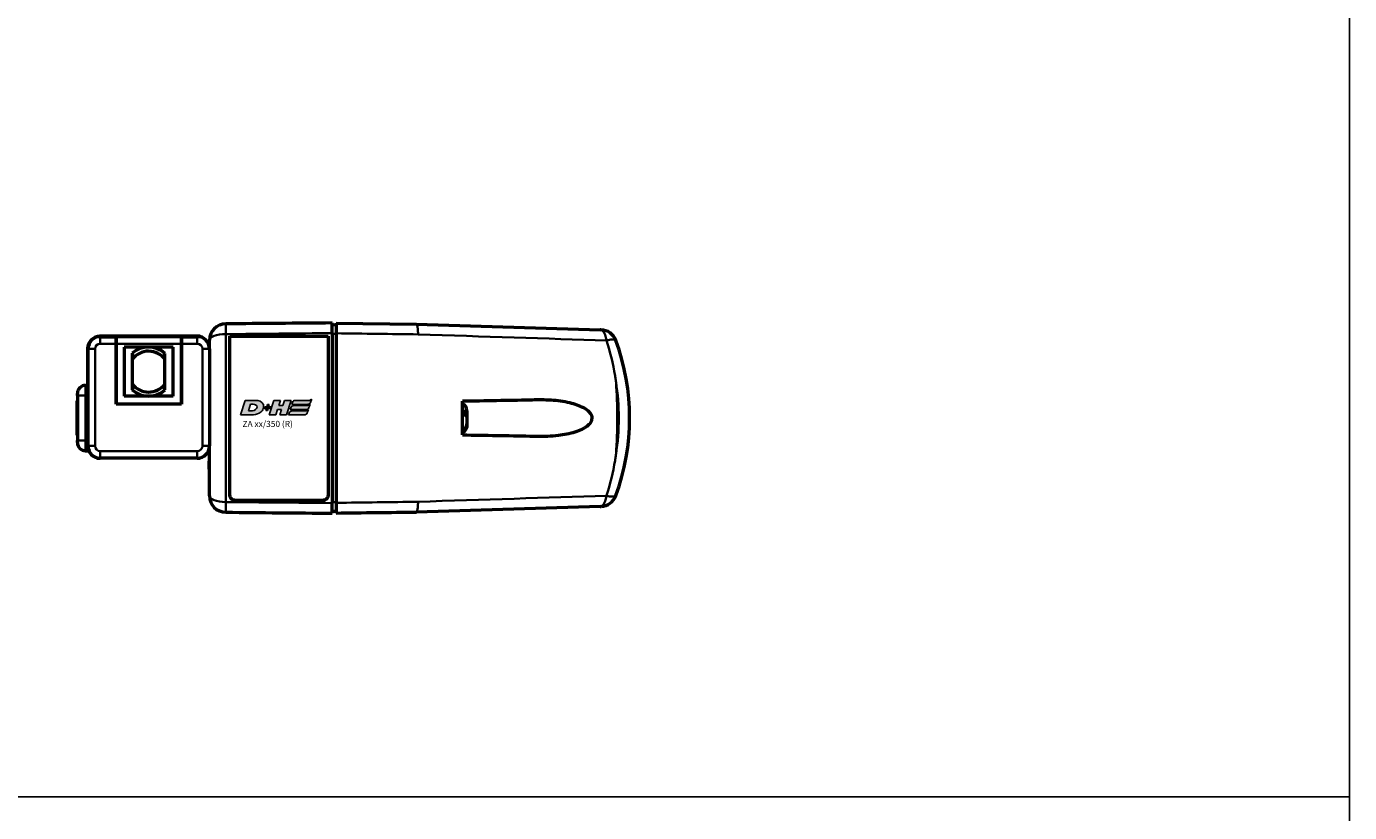
# Model space of a CAD drawing. Units: millimetres. Extents: x -3305 to -1304, y -1768 to 1556.
# Drawn here: x -1861 to -1538, y 301 to 493 of the extents above; entities that cross this region are included whole.
import ezdxf

# ---------------------------------------------------------------- set-up
doc = ezdxf.new("R2010")
doc.units = ezdxf.units.MM
doc.header["$LTSCALE"] = 2
doc.layers.get('0').update_dxf_attribs({"lineweight": 25})
for name, color, linetype in [('DH_LOGO', 1, 'Continuous'), ('DH_RAHMEN', 124, 'Continuous'), ('DH_SCHRIFT', 2, 'Continuous')]:
    doc.layers.add(name, color=color, linetype=linetype)
doc.layers.add('Sichtbar (ISO)', color=7, linetype='Continuous', lineweight=50)
doc.layers.add('Sichtbar schmal (ISO)', color=3, linetype='Continuous', lineweight=35)
doc.styles.get("Standard").update_dxf_attribs({"font": 'monotxt.shx'})

# ---------------------------------------------------------------- blocks, each defined once
blk = doc.blocks.new('TYPBEZEICHNUNG (R)')
at = {"layer": 'DH_LOGO'}
h = blk.add_hatch(color=256, dxfattribs=at)
edge = h.paths.add_edge_path()
edge.add_spline(control_points=[(5.43, 1.25), (5.63, 1.65), (5.71, 2.13), (5.56, 2.55)], knot_values=[0.375, 0.375, 0.375, 0.375, 0.5, 0.5, 0.5, 0.5], degree=3, periodic=0)
edge.add_spline(control_points=[(5.56, 2.55), (5.23, 3.29), (4.36, 3.5), (3.62, 3.54)], knot_values=[0.5, 0.5, 0.5, 0.5, 0.625, 0.625, 0.625, 0.625], degree=3, periodic=0)
edge.add_spline(control_points=[(3.62, 3.54), (3.62, 3.54), (3.53, 3.54), (3.53, 3.54)], knot_values=[0.625, 0.625, 0.625, 0.625, 0.75, 0.75, 0.75, 0.75], degree=3, periodic=0)
edge.add_spline(control_points=[(3.53, 3.54), (3.53, 3.54), (1.1, 3.54), (1.1, 3.54)], knot_values=[0.75, 0.75, 0.75, 0.75, 0.875, 0.875, 0.875, 0.875], degree=3, periodic=0)
edge.add_spline(control_points=[(1.1, 3.54), (1.1, 3.54), (0, 0), (0, 0)], knot_values=[0.875, 0.875, 0.875, 0.875, 1, 1, 1, 1], degree=3, periodic=0)
edge.add_spline(control_points=[(0, 0), (0, 0), (2.61, 0), (2.61, 0)], knot_values=[0, 0, 0, 0, 0.125, 0.125, 0.125, 0.125], degree=3, periodic=0)
edge.add_spline(control_points=[(2.61, 0), (3.3, 0.01), (3.95, 0.1), (4.56, 0.42)], knot_values=[0.125, 0.125, 0.125, 0.125, 0.25, 0.25, 0.25, 0.25], degree=3, periodic=0)
edge.add_spline(control_points=[(4.56, 0.42), (4.93, 0.64), (5.22, 0.87), (5.43, 1.25)], knot_values=[0.25, 0.25, 0.25, 0.25, 0.375, 0.375, 0.375, 0.375], degree=3, periodic=0)
edge = h.paths.add_edge_path(flags=16)
edge.add_spline(control_points=[(3.67, 2.47), (4.21, 2.21), (4.04, 1.63), (3.68, 1.29)], knot_values=[0.25, 0.25, 0.25, 0.25, 0.5, 0.5, 0.5, 0.5], degree=3, periodic=0)
edge.add_spline(control_points=[(3.68, 1.29), (3.24, 0.87), (2.49, 0.96), (1.93, 0.96)], knot_values=[0.5, 0.5, 0.5, 0.5, 0.75, 0.75, 0.75, 0.75], degree=3, periodic=0)
edge.add_spline(control_points=[(1.93, 0.96), (1.93, 0.96), (2.44, 2.58), (2.44, 2.58)], knot_values=[0.75, 0.75, 0.75, 0.75, 1, 1, 1, 1], degree=3, periodic=0)
edge.add_spline(control_points=[(2.44, 2.58), (2.82, 2.58), (3.31, 2.62), (3.67, 2.47)], knot_values=[0, 0, 0, 0, 0.25, 0.25, 0.25, 0.25], degree=3, periodic=0)
h = blk.add_hatch(color=256, dxfattribs=at)
edge = h.paths.add_edge_path()
edge.add_spline(control_points=[(10, 1.29), (10, 1.29), (9.61, 0), (9.61, 0)], knot_values=[0.583333, 0.583333, 0.583333, 0.583333, 0.666667, 0.666667, 0.666667, 0.666667], degree=3, periodic=0)
edge.add_spline(control_points=[(9.61, 0), (9.61, 0), (11.23, 0), (11.23, 0)], knot_values=[0.5, 0.5, 0.5, 0.5, 0.583333, 0.583333, 0.583333, 0.583333], degree=3, periodic=0)
edge.add_spline(control_points=[(11.23, 0), (11.23, 0), (12.33, 3.54), (12.33, 3.54)], knot_values=[0.416667, 0.416667, 0.416667, 0.416667, 0.5, 0.5, 0.5, 0.5], degree=3, periodic=0)
edge.add_spline(control_points=[(12.33, 3.54), (12.33, 3.54), (10.71, 3.54), (10.71, 3.54)], knot_values=[0.333333, 0.333333, 0.333333, 0.333333, 0.416667, 0.416667, 0.416667, 0.416667], degree=3, periodic=0)
edge.add_spline(control_points=[(10.71, 3.54), (10.71, 3.54), (10.3, 2.25), (10.3, 2.25)], knot_values=[0.25, 0.25, 0.25, 0.25, 0.333333, 0.333333, 0.333333, 0.333333], degree=3, periodic=0)
edge.add_spline(control_points=[(10.3, 2.25), (10.3, 2.25), (9.34, 2.25), (9.34, 2.25)], knot_values=[0.166667, 0.166667, 0.166667, 0.166667, 0.25, 0.25, 0.25, 0.25], degree=3, periodic=0)
edge.add_spline(control_points=[(9.34, 2.25), (9.34, 2.25), (9.74, 3.54), (9.74, 3.54)], knot_values=[0.083333, 0.083333, 0.083333, 0.083333, 0.166667, 0.166667, 0.166667, 0.166667], degree=3, periodic=0)
edge.add_spline(control_points=[(9.74, 3.54), (9.74, 3.54), (8.11, 3.54), (8.11, 3.54)], knot_values=[0, 0, 0, 0, 0.083333, 0.083333, 0.083333, 0.083333], degree=3, periodic=0)
edge.add_spline(control_points=[(8.11, 3.54), (8.11, 3.54), (7.01, 0), (7.01, 0)], knot_values=[0.916667, 0.916667, 0.916667, 0.916667, 1, 1, 1, 1], degree=3, periodic=0)
edge.add_spline(control_points=[(7.01, 0), (7.01, 0), (8.64, 0), (8.64, 0)], knot_values=[0.833333, 0.833333, 0.833333, 0.833333, 0.916667, 0.916667, 0.916667, 0.916667], degree=3, periodic=0)
edge.add_spline(control_points=[(8.64, 0), (8.64, 0), (9.04, 1.29), (9.04, 1.29)], knot_values=[0.75, 0.75, 0.75, 0.75, 0.833333, 0.833333, 0.833333, 0.833333], degree=3, periodic=0)
edge.add_spline(control_points=[(9.04, 1.29), (9.04, 1.29), (10, 1.29), (10, 1.29)], knot_values=[0.666667, 0.666667, 0.666667, 0.666667, 0.75, 0.75, 0.75, 0.75], degree=3, periodic=0)
h = blk.add_hatch(color=256, dxfattribs=at)
edge = h.paths.add_edge_path()
edge.add_spline(control_points=[(12.54, 2.57), (12.54, 2.57), (16.48, 2.58), (16.48, 2.58)], knot_values=[0.875, 0.875, 0.875, 0.875, 1, 1, 1, 1], degree=3, periodic=0)
edge.add_spline(control_points=[(16.48, 2.58), (16.78, 2.58), (16.96, 2.79), (17.08, 3.05)], knot_values=[0.75, 0.75, 0.75, 0.75, 0.875, 0.875, 0.875, 0.875], degree=3, periodic=0)
edge.add_spline(control_points=[(17.08, 3.05), (17.2, 3.3), (17.28, 3.59), (17.37, 3.87)], knot_values=[0.625, 0.625, 0.625, 0.625, 0.75, 0.75, 0.75, 0.75], degree=3, periodic=0)
edge.add_spline(control_points=[(17.37, 3.87), (17.22, 3.75), (17.06, 3.55), (16.85, 3.54)], knot_values=[0.5, 0.5, 0.5, 0.5, 0.625, 0.625, 0.625, 0.625], degree=3, periodic=0)
edge.add_spline(control_points=[(16.85, 3.54), (16.85, 3.54), (13.35, 3.54), (13.35, 3.54)], knot_values=[0.375, 0.375, 0.375, 0.375, 0.5, 0.5, 0.5, 0.5], degree=3, periodic=0)
edge.add_spline(control_points=[(13.35, 3.54), (13.24, 3.54), (13.03, 3.51), (12.91, 3.41)], knot_values=[0.25, 0.25, 0.25, 0.25, 0.375, 0.375, 0.375, 0.375], degree=3, periodic=0)
edge.add_spline(control_points=[(12.91, 3.41), (12.79, 3.31), (12.72, 3.15), (12.68, 3)], knot_values=[0.125, 0.125, 0.125, 0.125, 0.25, 0.25, 0.25, 0.25], degree=3, periodic=0)
edge.add_spline(control_points=[(12.68, 3), (12.68, 3), (12.54, 2.57), (12.54, 2.57)], knot_values=[0, 0, 0, 0, 0.125, 0.125, 0.125, 0.125], degree=3, periodic=0)
h = blk.add_hatch(color=256, dxfattribs=at)
edge = h.paths.add_edge_path()
edge.add_spline(control_points=[(6.43, 1.97), (6.43, 1.97), (5.89, 1.97), (5.89, 1.97)], knot_values=[0.416667, 0.416667, 0.416667, 0.416667, 0.5, 0.5, 0.5, 0.5], degree=3, periodic=0)
edge.add_spline(control_points=[(5.89, 1.97), (5.89, 1.97), (5.76, 1.56), (5.76, 1.56)], knot_values=[0.333333, 0.333333, 0.333333, 0.333333, 0.416667, 0.416667, 0.416667, 0.416667], degree=3, periodic=0)
edge.add_spline(control_points=[(5.76, 1.56), (5.76, 1.56), (6.31, 1.56), (6.31, 1.56)], knot_values=[0.25, 0.25, 0.25, 0.25, 0.333333, 0.333333, 0.333333, 0.333333], degree=3, periodic=0)
edge.add_spline(control_points=[(6.31, 1.56), (6.31, 1.56), (6.14, 1.04), (6.14, 1.04)], knot_values=[0.166667, 0.166667, 0.166667, 0.166667, 0.25, 0.25, 0.25, 0.25], degree=3, periodic=0)
edge.add_spline(control_points=[(6.14, 1.04), (6.14, 1.04), (6.56, 1.04), (6.56, 1.04)], knot_values=[0.083333, 0.083333, 0.083333, 0.083333, 0.166667, 0.166667, 0.166667, 0.166667], degree=3, periodic=0)
edge.add_spline(control_points=[(6.56, 1.04), (6.56, 1.04), (6.72, 1.56), (6.72, 1.56)], knot_values=[0, 0, 0, 0, 0.083333, 0.083333, 0.083333, 0.083333], degree=3, periodic=0)
edge.add_spline(control_points=[(6.72, 1.56), (6.72, 1.56), (7.27, 1.56), (7.27, 1.56)], knot_values=[0.916667, 0.916667, 0.916667, 0.916667, 1, 1, 1, 1], degree=3, periodic=0)
edge.add_spline(control_points=[(7.27, 1.56), (7.27, 1.56), (7.4, 1.97), (7.4, 1.97)], knot_values=[0.833333, 0.833333, 0.833333, 0.833333, 0.916667, 0.916667, 0.916667, 0.916667], degree=3, periodic=0)
edge.add_spline(control_points=[(7.4, 1.97), (7.4, 1.97), (6.85, 1.97), (6.85, 1.97)], knot_values=[0.75, 0.75, 0.75, 0.75, 0.833333, 0.833333, 0.833333, 0.833333], degree=3, periodic=0)
edge.add_spline(control_points=[(6.85, 1.97), (6.85, 1.97), (7.01, 2.49), (7.01, 2.49)], knot_values=[0.666667, 0.666667, 0.666667, 0.666667, 0.75, 0.75, 0.75, 0.75], degree=3, periodic=0)
edge.add_spline(control_points=[(7.01, 2.49), (7.01, 2.49), (6.59, 2.49), (6.59, 2.49)], knot_values=[0.583333, 0.583333, 0.583333, 0.583333, 0.666667, 0.666667, 0.666667, 0.666667], degree=3, periodic=0)
edge.add_spline(control_points=[(6.59, 2.49), (6.59, 2.49), (6.43, 1.97), (6.43, 1.97)], knot_values=[0.5, 0.5, 0.5, 0.5, 0.583333, 0.583333, 0.583333, 0.583333], degree=3, periodic=0)
h = blk.add_hatch(color=256, dxfattribs=at)
edge = h.paths.add_edge_path()
edge.add_spline(control_points=[(16.05, 0.97), (16.05, 0.97), (12.55, 0.96), (12.55, 0.96)], knot_values=[0.375, 0.375, 0.375, 0.375, 0.5, 0.5, 0.5, 0.5], degree=3, periodic=0)
edge.add_spline(control_points=[(12.55, 0.96), (12.44, 0.96), (12.23, 0.94), (12.11, 0.84)], knot_values=[0.25, 0.25, 0.25, 0.25, 0.375, 0.375, 0.375, 0.375], degree=3, periodic=0)
edge.add_spline(control_points=[(12.11, 0.84), (11.99, 0.74), (11.93, 0.58), (11.88, 0.42)], knot_values=[0.125, 0.125, 0.125, 0.125, 0.25, 0.25, 0.25, 0.25], degree=3, periodic=0)
edge.add_spline(control_points=[(11.88, 0.42), (11.88, 0.42), (11.75, 0), (11.75, 0)], knot_values=[0, 0, 0, 0, 0.125, 0.125, 0.125, 0.125], degree=3, periodic=0)
edge.add_spline(control_points=[(11.75, 0), (11.75, 0), (15.68, 0), (15.68, 0)], knot_values=[0.875, 0.875, 0.875, 0.875, 1, 1, 1, 1], degree=3, periodic=0)
edge.add_spline(control_points=[(15.68, 0), (15.98, 0), (16.17, 0.21), (16.29, 0.47)], knot_values=[0.75, 0.75, 0.75, 0.75, 0.875, 0.875, 0.875, 0.875], degree=3, periodic=0)
edge.add_spline(control_points=[(16.29, 0.47), (16.4, 0.73), (16.48, 1.02), (16.57, 1.3)], knot_values=[0.625, 0.625, 0.625, 0.625, 0.75, 0.75, 0.75, 0.75], degree=3, periodic=0)
edge.add_spline(control_points=[(16.57, 1.3), (16.43, 1.18), (16.26, 0.98), (16.05, 0.97)], knot_values=[0.5, 0.5, 0.5, 0.5, 0.625, 0.625, 0.625, 0.625], degree=3, periodic=0)
h = blk.add_hatch(color=256, dxfattribs=at)
edge = h.paths.add_edge_path()
edge.add_spline(control_points=[(16.45, 2.25), (16.45, 2.25), (12.95, 2.25), (12.95, 2.25)], knot_values=[0.375, 0.375, 0.375, 0.375, 0.5, 0.5, 0.5, 0.5], degree=3, periodic=0)
edge.add_spline(control_points=[(12.95, 2.25), (12.84, 2.25), (12.63, 2.22), (12.51, 2.13)], knot_values=[0.25, 0.25, 0.25, 0.25, 0.375, 0.375, 0.375, 0.375], degree=3, periodic=0)
edge.add_spline(control_points=[(12.51, 2.13), (12.39, 2.02), (12.33, 1.86), (12.28, 1.71)], knot_values=[0.125, 0.125, 0.125, 0.125, 0.25, 0.25, 0.25, 0.25], degree=3, periodic=0)
edge.add_spline(control_points=[(12.28, 1.71), (12.28, 1.71), (12.15, 1.29), (12.15, 1.29)], knot_values=[0, 0, 0, 0, 0.125, 0.125, 0.125, 0.125], degree=3, periodic=0)
edge.add_spline(control_points=[(12.15, 1.29), (12.15, 1.29), (16.08, 1.29), (16.08, 1.29)], knot_values=[0.875, 0.875, 0.875, 0.875, 1, 1, 1, 1], degree=3, periodic=0)
edge.add_spline(control_points=[(16.08, 1.29), (16.38, 1.29), (16.56, 1.5), (16.69, 1.76)], knot_values=[0.75, 0.75, 0.75, 0.75, 0.875, 0.875, 0.875, 0.875], degree=3, periodic=0)
edge.add_spline(control_points=[(16.69, 1.76), (16.8, 2.01), (16.88, 2.31), (16.97, 2.58)], knot_values=[0.625, 0.625, 0.625, 0.625, 0.75, 0.75, 0.75, 0.75], degree=3, periodic=0)
edge.add_spline(control_points=[(16.97, 2.58), (16.82, 2.47), (16.66, 2.26), (16.45, 2.25)], knot_values=[0.5, 0.5, 0.5, 0.5, 0.625, 0.625, 0.625, 0.625], degree=3, periodic=0)
for points in [[(1.1, 3.54), (1.1, 3.54), (0, 0), (0, 0)], [(1.1, 3.54), (1.1, 3.54), (0, 0), (0, 0)], [(3.53, 3.54), (3.53, 3.54), (1.1, 3.54), (1.1, 3.54)], [(3.53, 3.54), (3.53, 3.54), (1.1, 3.54), (1.1, 3.54)], [(3.62, 3.54), (3.62, 3.54), (3.53, 3.54), (3.53, 3.54)], [(3.62, 3.54), (3.62, 3.54), (3.53, 3.54), (3.53, 3.54)], [(5.56, 2.55), (5.23, 3.29), (4.36, 3.5), (3.62, 3.54)], [(5.56, 2.55), (5.23, 3.29), (4.36, 3.5), (3.62, 3.54)], [(7.01, 0), (7.01, 0), (8.11, 3.54), (8.11, 3.54)], [(8.11, 3.54), (8.11, 3.54), (9.74, 3.54), (9.74, 3.54)], [(9.74, 3.54), (9.74, 3.54), (9.34, 2.25), (9.34, 2.25)], [(10.3, 2.25), (10.3, 2.25), (10.71, 3.54), (10.71, 3.54)], [(10.71, 3.54), (10.71, 3.54), (12.33, 3.54), (12.33, 3.54)], [(12.33, 3.54), (12.33, 3.54), (11.23, 0), (11.23, 0)], [(12.68, 3), (12.72, 3.15), (12.79, 3.31), (12.91, 3.41)], [(12.68, 3), (12.72, 3.15), (12.79, 3.31), (12.91, 3.41)], [(12.91, 3.41), (13.03, 3.51), (13.24, 3.54), (13.35, 3.54)], [(12.91, 3.41), (13.03, 3.51), (13.24, 3.54), (13.35, 3.54)], [(13.35, 3.54), (13.35, 3.54), (16.85, 3.54), (16.85, 3.54)], [(13.35, 3.54), (13.35, 3.54), (16.85, 3.54), (16.85, 3.54)], [(16.85, 3.54), (17.06, 3.55), (17.22, 3.75), (17.37, 3.87)], [(16.85, 3.54), (17.06, 3.55), (17.22, 3.75), (17.37, 3.87)], [(17.37, 3.87), (17.28, 3.59), (17.2, 3.3), (17.08, 3.05)], [(17.37, 3.87), (17.28, 3.59), (17.2, 3.3), (17.08, 3.05)], [(0, 0), (0, 0), (2.61, 0), (2.61, 0)], [(0, 0), (0, 0), (2.61, 0), (2.61, 0)], [(1.93, 0.96), (1.93, 0.96), (2.44, 2.58), (2.44, 2.58)], [(1.93, 0.96), (1.93, 0.96), (2.44, 2.58), (2.44, 2.58)], [(3.68, 1.29), (3.24, 0.87), (2.49, 0.96), (1.93, 0.96)], [(3.68, 1.29), (3.24, 0.87), (2.49, 0.96), (1.93, 0.96)], [(2.44, 2.58), (2.82, 2.58), (3.31, 2.62), (3.67, 2.47)], [(2.44, 2.58), (2.82, 2.58), (3.31, 2.62), (3.67, 2.47)], [(2.61, 0), (3.3, 0.01), (3.95, 0.1), (4.56, 0.42)], [(2.61, 0), (3.3, 0.01), (3.95, 0.1), (4.56, 0.42)], [(3.67, 2.47), (4.21, 2.21), (4.04, 1.63), (3.68, 1.29)], [(3.67, 2.47), (4.21, 2.21), (4.04, 1.63), (3.68, 1.29)], [(4.56, 0.42), (4.93, 0.64), (5.22, 0.87), (5.43, 1.25)], [(4.56, 0.42), (4.93, 0.64), (5.22, 0.87), (5.43, 1.25)], [(5.43, 1.25), (5.63, 1.65), (5.71, 2.13), (5.56, 2.55)], [(5.43, 1.25), (5.63, 1.65), (5.71, 2.13), (5.56, 2.55)], [(5.76, 1.56), (5.76, 1.56), (5.89, 1.97), (5.89, 1.97)], [(6.31, 1.56), (6.31, 1.56), (5.76, 1.56), (5.76, 1.56)], [(5.89, 1.97), (5.89, 1.97), (6.43, 1.97), (6.43, 1.97)], [(6.14, 1.04), (6.14, 1.04), (6.31, 1.56), (6.31, 1.56)], [(6.56, 1.04), (6.56, 1.04), (6.14, 1.04), (6.14, 1.04)], [(6.43, 1.97), (6.43, 1.97), (6.59, 2.49), (6.59, 2.49)], [(6.72, 1.56), (6.72, 1.56), (6.56, 1.04), (6.56, 1.04)], [(6.59, 2.49), (6.59, 2.49), (7.01, 2.49), (7.01, 2.49)], [(7.27, 1.56), (7.27, 1.56), (6.72, 1.56), (6.72, 1.56)], [(7.01, 2.49), (7.01, 2.49), (6.85, 1.97), (6.85, 1.97)], [(6.85, 1.97), (6.85, 1.97), (7.4, 1.97), (7.4, 1.97)], [(8.64, 0), (8.64, 0), (7.01, 0), (7.01, 0)], [(7.4, 1.97), (7.4, 1.97), (7.27, 1.56), (7.27, 1.56)], [(9.04, 1.29), (9.04, 1.29), (8.64, 0), (8.64, 0)], [(10, 1.29), (10, 1.29), (9.04, 1.29), (9.04, 1.29)], [(9.34, 2.25), (9.34, 2.25), (10.3, 2.25), (10.3, 2.25)], [(9.61, 0), (9.61, 0), (10, 1.29), (10, 1.29)], [(11.23, 0), (11.23, 0), (9.61, 0), (9.61, 0)], [(11.75, 0), (11.75, 0), (11.88, 0.42), (11.88, 0.42)], [(11.75, 0), (11.75, 0), (11.88, 0.42), (11.88, 0.42)], [(15.68, 0), (15.68, 0), (11.75, 0), (11.75, 0)], [(15.68, 0), (15.68, 0), (11.75, 0), (11.75, 0)], [(11.88, 0.42), (11.93, 0.58), (11.99, 0.74), (12.11, 0.84)], [(11.88, 0.42), (11.93, 0.58), (11.99, 0.74), (12.11, 0.84)], [(12.11, 0.84), (12.23, 0.94), (12.44, 0.96), (12.55, 0.96)], [(12.11, 0.84), (12.23, 0.94), (12.44, 0.96), (12.55, 0.96)], [(12.15, 1.29), (12.15, 1.29), (12.28, 1.71), (12.28, 1.71)], [(12.15, 1.29), (12.15, 1.29), (12.28, 1.71), (12.28, 1.71)], [(16.08, 1.29), (16.08, 1.29), (12.15, 1.29), (12.15, 1.29)], [(16.08, 1.29), (16.08, 1.29), (12.15, 1.29), (12.15, 1.29)], [(12.28, 1.71), (12.33, 1.86), (12.39, 2.02), (12.51, 2.13)], [(12.28, 1.71), (12.33, 1.86), (12.39, 2.02), (12.51, 2.13)], [(12.51, 2.13), (12.63, 2.22), (12.84, 2.25), (12.95, 2.25)], [(12.51, 2.13), (12.63, 2.22), (12.84, 2.25), (12.95, 2.25)], [(12.54, 2.57), (12.54, 2.57), (12.68, 3), (12.68, 3)], [(12.54, 2.57), (12.54, 2.57), (12.68, 3), (12.68, 3)], [(16.48, 2.58), (16.48, 2.58), (12.54, 2.57), (12.54, 2.57)], [(16.48, 2.58), (16.48, 2.58), (12.54, 2.57), (12.54, 2.57)], [(12.55, 0.96), (12.55, 0.96), (16.05, 0.97), (16.05, 0.97)], [(12.55, 0.96), (12.55, 0.96), (16.05, 0.97), (16.05, 0.97)], [(12.95, 2.25), (12.95, 2.25), (16.45, 2.25), (16.45, 2.25)], [(12.95, 2.25), (12.95, 2.25), (16.45, 2.25), (16.45, 2.25)], [(16.29, 0.47), (16.17, 0.21), (15.98, 0), (15.68, 0)], [(16.29, 0.47), (16.17, 0.21), (15.98, 0), (15.68, 0)], [(16.05, 0.97), (16.26, 0.98), (16.43, 1.18), (16.57, 1.3)], [(16.05, 0.97), (16.26, 0.98), (16.43, 1.18), (16.57, 1.3)], [(16.69, 1.76), (16.56, 1.5), (16.38, 1.29), (16.08, 1.29)], [(16.69, 1.76), (16.56, 1.5), (16.38, 1.29), (16.08, 1.29)], [(16.57, 1.3), (16.48, 1.02), (16.4, 0.73), (16.29, 0.47)], [(16.57, 1.3), (16.48, 1.02), (16.4, 0.73), (16.29, 0.47)], [(16.45, 2.25), (16.66, 2.26), (16.82, 2.47), (16.97, 2.58)], [(16.45, 2.25), (16.66, 2.26), (16.82, 2.47), (16.97, 2.58)], [(17.08, 3.05), (16.96, 2.79), (16.78, 2.58), (16.48, 2.58)], [(17.08, 3.05), (16.96, 2.79), (16.78, 2.58), (16.48, 2.58)], [(16.97, 2.58), (16.88, 2.31), (16.8, 2.01), (16.69, 1.76)], [(16.97, 2.58), (16.88, 2.31), (16.8, 2.01), (16.69, 1.76)]]:
    blk.add_open_spline(points, degree=3, dxfattribs=at)
at = {"layer": 'DH_SCHRIFT'}
blk.add_text('ZA xx/350 (R)', height=1.5, dxfattribs=at).set_placement((0.46, -2.97))
blk = doc.blocks.new('ZAxx-350_r   (T)')
at = {"layer": 'Sichtbar (ISO)'}
for p, q in [((45.9, 17.67), (44.9, 17.65)), ((45.9, 18.11), (65.5, 17.87)), ((65.5, 17.87), (110.44, 16.49)), ((11.9, 14.9), (-11.9, 14.9)), ((-11.8, 14.8), (-7.95, 14.8)), ((-7.95, 14.8), (-7.95, 13.07)), ((-7.95, 13.07), (-7.95, 14.8)), ((8.05, 14.8), (-7.95, 14.8)), ((-7.95, -1.7), (-7.95, 13.07)), ((-7.95, 13.07), (-7.95, -1.7)), ((8.05, 13.07), (8.05, 14.8)), ((8.05, 14.8), (11.9, 14.8)), ((8.05, 14.8), (8.05, 13.07)), ((8.05, 13.07), (8.05, -1.7)), ((8.05, -1.7), (8.05, 13.07)), ((12.65, 14.9), (11.9, 14.9)), ((12.65, 14.9), (12.65, 14.8)), ((14.9, 11.9), (14.9, 13.92)), ((19.9, 14.91), (43.9, 14.91)), ((19.9, -24.03), (19.9, 14.91)), ((43.9, 14.91), (43.9, -24.03)), ((44.9, 15.66), (44.9, -25.86)), ((-14.9, 11.9), (-14.9, -11.9)), ((-14.8, -11.9), (-14.8, 11.8)), ((-6, 12.25), (-6, 0.25)), ((6, 12.25), (-6, 12.25)), ((6, 0.25), (6, 12.25)), ((14.9, 11.8), (14.9, 11.9)), ((14.9, 11.8), (14.9, -11.9)), ((-3.99, 9.26), (-4, 3.26)), ((4, 3.24), (4.01, 9.24)), ((-17.4, 0.4), (-17.4, 0.9)), ((-17.4, 0.4), (-17.4, -3.77)), ((-15.4, 2.9), (-14.9, 2.9)), ((6, 0.25), (-6, 0.25)), ((-17.44, -0.9), (-17.4, -0.89)), ((-17.44, -9.3), (-17.44, -0.9)), ((8.05, -1.7), (-7.95, -1.7)), ((8.05, -1.7), (-7.95, -1.7)), ((-17.4, -3.77), (-17.4, -6.43)), ((-17.4, -6.43), (-17.4, -10.6)), ((77.85, -4.44), (77.54, -4.44)), ((77.85, -3.3), (77.85, -3.96)), ((77.85, -3.96), (77.85, -4.44)), ((77.85, -4.44), (77.85, -4.84)), ((77.85, -4.84), (77.85, -4.88)), ((77.85, -4.84), (77.85, -4.84)), ((77.85, -4.88), (77.85, -6.49)), ((-17.44, -9.3), (-17.4, -9.31)), ((77.85, -6.49), (77.85, -6.89)), ((77.85, -6.89), (77.85, -6.9)), ((-17.4, -11.1), (-17.4, -10.6)), ((14.8, -12.67), (14.8, -15.6)), ((14.9, -24.12), (14.9, -11.9)), ((-15.4, -13.1), (-14.9, -13.1)), ((-14.9, -13.1), (-14.65, -13.1)), ((-12.65, -14.9), (-12.65, -14.8)), ((-12.65, -14.9), (-11.9, -14.9)), ((-11.9, -14.9), (-11.8, -14.9)), ((11.9, -14.9), (-11.8, -14.9)), ((11.9, -14.9), (12.65, -14.9)), ((12.65, -14.9), (12.65, -14.8)), ((14.8, -17.6), (14.8, -15.6)), ((14.9, -17.6), (14.8, -17.6)), ((21.1, -25.16), (42.7, -25.16)), ((44.9, -27.85), (45.9, -27.87)), ((110.44, -26.69), (65.5, -28.07))]:
    blk.add_line(p, q, dxfattribs=at)
for centre, radius, start, end in [((18.9, 13.92), 4, 90.5, 180), ((110.53, 12.48), 4, 20.167, 88.239), ((-11.9, 11.9), 3, 90, 180), ((-11.8, 11.8), 3, 90, 180), ((11.9, 11.9), 3, 0, 90), ((11.9, 11.8), 3, 0, 90), ((62.66, -5.1), 55, 339.833, 20.167), ((0, 6.25), 6, 48.0909, 131.7116), ((0, 6.25), 5, 36.7711, 143.0313), ((0, 6.25), 5, 216.7711, 323.0313), ((-15.4, 0.9), 2, 90, 180), ((0, 6.25), 6, 228.0909, 311.7116), ((75.85, -3.3), 2, 0, 61.6406), ((75.85, -6.9), 2, 298.3594, 0), ((-15.4, -11.1), 2, 180, 270), ((-11.9, -11.9), 3, 180, 270), ((-11.8, -11.9), 3, 180, 270), ((11.9, -11.9), 3, 270, 0), ((18.9, -24.12), 4, 180, 269.5), ((110.53, -22.68), 4, 271.761, 339.833)]:
    blk.add_arc(centre, radius, start, end, dxfattribs=at)
for centre, major_axis, start_param, end_param in [((456.59, 5.55), (-391.09, 12.32), 0, 0.001756), ((228.61, -22.93), (-163.11, -5.14), 6.280466, 6.283185)]:
    blk.add_ellipse(centre, major_axis=major_axis, ratio=0.00001, start_param=start_param, end_param=end_param, dxfattribs=at)
for points in [[(44.9, 18.15), (36.22, 18.07), (27.54, 18), (18.87, 17.92)], [(111.99, 13.86), (111.98, 13.88), (111.98, 13.89), (111.98, 13.91)], [(93.25, -0.71), (87.91, -0.81), (82.38, -0.9), (76.8, -1)], [(76.8, -9.2), (82.38, -9.3), (87.91, -9.39), (93.25, -9.49)], [(111.98, -24.11), (111.98, -24.09), (111.98, -24.08), (111.99, -24.06)], [(18.87, -28.12), (27.54, -28.2), (36.22, -28.27), (44.9, -28.35)], [(45.9, -28.31), (52.45, -28.23), (58.98, -28.15), (65.5, -28.07)]]:
    blk.add_open_spline(points, degree=3, dxfattribs=at)
for points, knots in [([(44.9, 15.66), (44.9, 16.02), (44.9, 16.37), (44.9, 16.98), (44.9, 17.25), (44.9, 17.74), (44.9, 17.89), (44.9, 18.09), (44.9, 18.15), (44.9, 18.15)], [0, 0, 0, 0, 0.1182705, 0.1182705, 0.2364834, 0.2364834, 0.381469, 0.381469, 0.570892, 0.570892, 0.570892, 0.570892]), ([(45.9, 18.11), (45.9, 18.11), (45.9, 18.05), (45.9, 17.82), (45.9, 17.65), (45.9, 17.16), (45.9, 16.87), (45.9, 16.33), (45.9, 15.98), (45.9, 15.62)], [0, 0, 0, 0, 0.1183468, 0.1183468, 0.2366314, 0.2366314, 0.3817178, 0.3817178, 0.5712921, 0.5712921, 0.5712921, 0.5712921]), ([(110.65, 16.48), (110.65, 16.48), (110.6, 16.48), (110.49, 16.49), (110.44, 16.49)], [0, 0, 0, 0, 0.02925813, 0.04562854, 0.04562854, 0.04562854, 0.04562854]), ([(45.9, 15.62), (45.9, 12.56), (45.9, 9.13), (45.9, 2), (45.9, -1.71), (45.9, -5.1), (45.9, -8.49), (45.9, -12.2), (45.9, -19.33), (45.9, -22.76), (45.9, -25.82)], [-2.000587, -2.000587, -2.000587, -2.000587, -1.018084, -1.018084, 0, 0, 0, 1.018084, 1.018084, 2.000587, 2.000587, 2.000587, 2.000587]), ([(76.8, -9.2), (76.8, -7.8), (76.8, -6.43), (76.8, -5.1), (76.8, -3.77), (76.8, -2.4), (76.8, -1)], [-0.397927, -0.397927, -0.397927, -0.397927, 0, 0, 0, 0.397927, 0.397927, 0.397927, 0.397927]), ([(93.25, -9.49), (93.84, -9.52), (94.43, -9.54), (96.75, -9.57), (98.53, -9.49), (101.6, -9.12), (103.03, -8.85), (105.58, -8.05), (106.57, -7.57), (107.6, -6.79), (107.92, -6.49), (108.29, -5.92), (108.4, -5.69), (108.49, -5.23), (108.49, -5.02), (108.42, -4.6), (108.34, -4.39), (108.07, -3.91), (107.86, -3.66), (107.16, -3.02), (106.57, -2.67), (105.07, -1.96), (103.89, -1.57), (100.98, -0.97), (99.39, -0.79), (96.34, -0.63), (94.79, -0.63), (93.25, -0.71)], [1.232644, 1.232644, 1.232644, 1.232644, 1.358495, 1.358495, 1.733227, 1.733227, 2.029402, 2.029402, 2.312714, 2.312714, 2.445551, 2.445551, 2.524686, 2.524686, 2.588981, 2.588981, 2.656344, 2.656344, 2.754985, 2.754985, 2.949348, 2.949348, 3.26951, 3.26951, 3.604646, 3.604646, 3.930977, 3.930977, 3.930977, 3.930977]), ([(-17.4, -3.77), (-17.4, -4.2), (-17.39, -4.68), (-17.39, -5.52), (-17.4, -6), (-17.4, -6.43)], [0.7893888, 0.7893888, 0.7893888, 0.7893888, 0.9161082, 0.9161082, 1.0428277, 1.0428277, 1.0428277, 1.0428277]), ([(77.24, -4.3), (77.27, -4.14), (77.28, -3.98), (77.28, -3.84), (77.28, -3.69), (77.27, -3.53), (77.24, -3.38)], [-0.04735453, -0.04735453, -0.04735453, -0.04735453, 0, 0, 0, 0.04735453, 0.04735453, 0.04735453, 0.04735453]), ([(77.24, -3.38), (77.25, -3.38), (77.25, -3.38), (77.43, -3.46), (77.6, -3.55), (77.79, -3.74), (77.85, -3.86), (77.85, -3.96)], [-0.3254005, -0.3254005, -0.3254005, -0.3254005, -0.3226253, -0.3226253, -0.2478679, -0.2478679, -0.1710405, -0.1710405, -0.1710405, -0.1710405]), ([(77.85, -4.88), (77.85, -4.78), (77.79, -4.66), (77.6, -4.47), (77.43, -4.37), (77.25, -4.3), (77.25, -4.3), (77.24, -4.3)], [-1.7102343, -1.7102343, -1.7102343, -1.7102343, -1.6334069, -1.6334069, -1.5586495, -1.5586495, -1.5558743, -1.5558743, -1.5558743, -1.5558743]), ([(77.24, -7.84), (77.25, -7.84), (77.25, -7.83), (77.43, -7.66), (77.6, -7.43), (77.79, -7), (77.85, -6.73), (77.85, -6.49)], [-0.3254005, -0.3254005, -0.3254005, -0.3254005, -0.3226253, -0.3226253, -0.2478679, -0.2478679, -0.1710405, -0.1710405, -0.1710405, -0.1710405]), ([(77.85, -6.89), (77.85, -7.12), (77.79, -7.4), (77.6, -7.83), (77.43, -8.06), (77.25, -8.23), (77.25, -8.23), (77.24, -8.24)], [-1.7102343, -1.7102343, -1.7102343, -1.7102343, -1.6334069, -1.6334069, -1.5586495, -1.5586495, -1.5558743, -1.5558743, -1.5558743, -1.5558743]), ([(77.24, -8.24), (77.27, -8.17), (77.28, -8.1), (77.28, -8.04), (77.28, -7.98), (77.27, -7.91), (77.24, -7.84)], [-0.04735453, -0.04735453, -0.04735453, -0.04735453, 0, 0, 0, 0.04735453, 0.04735453, 0.04735453, 0.04735453]), ([(21.1, -25.16), (20.95, -25.16), (20.79, -25.13), (20.49, -25.01), (20.36, -24.93), (20.14, -24.73), (20.05, -24.6), (19.93, -24.32), (19.9, -24.17), (19.9, -24.03)], [0.3623518, 0.3623518, 0.3623518, 0.3623518, 0.4076085, 0.4076085, 0.4528653, 0.4528653, 0.4982344, 0.4982344, 0.5436035, 0.5436035, 0.5436035, 0.5436035]), ([(43.9, -24.03), (43.9, -24.17), (43.87, -24.32), (43.75, -24.6), (43.65, -24.73), (43.44, -24.93), (43.31, -25.01), (43.01, -25.13), (42.85, -25.16), (42.7, -25.16)], [0.5434519, 0.5434519, 0.5434519, 0.5434519, 0.5888797, 0.5888797, 0.6343075, 0.6343075, 0.6795055, 0.6795055, 0.7247036, 0.7247036, 0.7247036, 0.7247036]), ([(44.9, -28.35), (44.9, -28.35), (44.9, -28.29), (44.9, -28.06), (44.9, -27.89), (44.9, -27.4), (44.9, -27.11), (44.9, -26.57), (44.9, -26.23), (44.9, -25.86)], [0, 0, 0, 0, 0.1182704, 0.1182704, 0.2364834, 0.2364834, 0.3814689, 0.3814689, 0.5708922, 0.5708922, 0.5708922, 0.5708922]), ([(45.9, -25.82), (45.9, -26.18), (45.9, -26.52), (45.9, -27.06), (45.9, -27.36), (45.9, -27.85), (45.9, -28.02), (45.9, -28.25), (45.9, -28.31), (45.9, -28.31)], [0, 0, 0, 0, 0.1183671, 0.1183671, 0.2088888, 0.2088888, 0.2829033, 0.2829033, 0.3569569, 0.3569569, 0.3569569, 0.3569569]), ([(110.44, -26.69), (110.49, -26.69), (110.6, -26.68), (110.65, -26.68), (110.65, -26.68)], [0.00807698, 0.00807698, 0.00807698, 0.00807698, 0.0244474, 0.05370553, 0.05370553, 0.05370553, 0.05370553])]:
    blk.add_open_spline(points, degree=3, knots=knots, dxfattribs=at)
for points in [[(-3.99, 10.73), (-3.99, 9.93), (-3.99, 9.26)], [(4.01, 9.24), (4.01, 9.91), (4.01, 10.72)], [(-4, 3.26), (-4.01, 2.59), (-4.01, 1.78)], [(3.99, 1.77), (3.99, 2.57), (4, 3.24)]]:
    blk.add_rational_spline(points, [1, 1.00907742727, 1], degree=2, dxfattribs=at)
at = {"layer": 'Sichtbar schmal (ISO)'}
for p, q in [((-11.8, 13.07), (-11.8, 14.8)), ((-7.95, 13.07), (-11.8, 13.07)), ((8.05, 13.07), (-7.95, 13.07)), ((11.9, 13.07), (8.05, 13.07)), ((11.9, 13.07), (11.9, 14.8)), ((18.87, 15.42), (18.87, -25.62)), ((44.9, 15.47), (45.9, 15.48)), ((-13.07, 11.8), (-14.8, 11.8)), ((-13.07, 11.8), (-13.07, -11.9)), ((13.17, -11.9), (13.17, 11.8)), ((13.17, 11.8), (14.9, 11.8)), ((-15.4, 0.4), (-17.4, 0.4)), ((-15.4, 2.9), (-15.4, 0.4)), ((-15.4, -10.6), (-15.4, 0.4)), ((-15.4, 0.4), (-14.9, 0.4)), ((-15.4, -10.6), (-17.4, -10.6)), ((-15.4, -10.6), (-15.4, -13.1)), ((-15.4, -10.6), (-14.9, -10.6)), ((-14.9, -11.9), (-14.9, -13.1)), ((-13.07, -11.9), (-14.8, -11.9)), ((13.17, -11.9), (14.9, -11.9)), ((-11.8, -13.17), (11.9, -13.17)), ((-11.8, -13.17), (-11.8, -14.9)), ((11.9, -13.17), (11.9, -14.9)), ((14.9, -15.6), (14.8, -15.6)), ((45.9, -25.68), (44.9, -25.67))]:
    blk.add_line(p, q, dxfattribs=at)
for centre, start, end in [((-11.8, 11.8), 90, 180), ((11.9, 11.8), 0, 90), ((-11.8, -11.9), 180, 270), ((11.9, -11.9), 270, 0)]:
    blk.add_arc(centre, 1.27, start, end, dxfattribs=at)
for centre, major_axis, ratio, start_param, end_param in [((18.9, 13.92), (-0.03, 4), 0.005886, 0, 1.186707), ((18.9, 13.92), (-4, 0), 0.374667, 4.721116, 6.283185), ((46.64, 15.61), (-147.98, 1.91), 0.00001, 1.565788, 1.70144), ((50.15, 15.87), (-160.32, 5.2), 0.000034, 1.669296, 1.966751), ((92.08, -5.1), (0, 55), 0.409756, 4.551047, 4.873731), ((62.66, -5.1), (0, -55), 0.951707, 1.409454, 1.732139), ((-14.7, -13.1), (-0.2, 0), 0.97561, 4.843282, 6.283185), ((18.9, -24.12), (-4, 0), 0.374667, 0, 1.56207), ((18.9, -24.12), (-0.03, -4), 0.005886, 5.096478, 6.283185), ((43.4, -25.85), (-171.83, -2.22), 0.000011, 4.580971, 4.697856), ((55.6, -25.9), (-148.25, -4.81), 0.000031, 4.322227, 4.642724)]:
    blk.add_ellipse(centre, major_axis=major_axis, ratio=ratio, start_param=start_param, end_param=end_param, dxfattribs=at)
for points, knots in [([(65.5, 17.87), (65.57, 17.87), (65.63, 17.76), (65.69, 17.56), (65.73, 17.41), (65.77, 17.22), (65.8, 16.98), (65.81, 16.89), (65.82, 16.8), (65.83, 16.71), (65.85, 16.52), (65.87, 16.31), (65.89, 16.08), (65.9, 15.86), (65.91, 15.62), (65.92, 15.37), (65.92, 15.37), (65.92, 15.36), (65.92, 15.36)], [0, 0, 0, 0, 0.1562554, 0.1562554, 0.1562554, 0.2715118, 0.2715118, 0.2715118, 0.3125192, 0.3125192, 0.3125192, 0.3932161, 0.3932161, 0.3932161, 0.4739139, 0.4739139, 0.4739139, 0.4754058, 0.4754058, 0.4754058, 0.4754058]), ([(111.98, 13.91), (111.91, 14.39), (111.8, 14.84), (111.66, 15.22), (111.62, 15.33), (111.58, 15.44), (111.53, 15.54), (111.42, 15.77), (111.29, 15.97), (111.15, 16.12), (111.05, 16.23), (110.95, 16.31), (110.84, 16.38), (110.78, 16.41), (110.72, 16.43), (110.65, 16.45), (110.59, 16.47), (110.52, 16.48), (110.45, 16.49), (110.45, 16.49), (110.45, 16.49), (110.44, 16.49)], [-0.4746232, -0.4746232, -0.4746232, -0.4746232, -0.3193719, -0.3193719, -0.3193719, -0.2731676, -0.2731676, -0.2731676, -0.1643251, -0.1643251, -0.1643251, -0.0866347, -0.0866347, -0.0866347, -0.0444633, -0.0444633, -0.0444633, 0, 0, 0, 0.0017547, 0.0017547, 0.0017547, 0.0017547]), ([(111.98, 13.91), (112.52, 14.01), (113.68, 14.16), (114.23, 14.02), (114.28, 13.86)], [-0.05120168, -0.05120168, -0.05120168, -0.05120168, -0.02925813, 0, 0, 0, 0]), ([(111.99, 13.86), (112.88, 11.09), (113.59, 8.21), (114.08, 5.26), (114.14, 4.91), (114.2, 4.56), (114.25, 4.2), (114.27, 4.05), (114.3, 3.89), (114.32, 3.73)], [0.470392, 0.470392, 0.470392, 0.470392, 1.374929, 1.374929, 1.374929, 1.483356, 1.483356, 1.483356, 1.530778, 1.530778, 1.530778, 1.530778]), ([(-14.9, -13.1), (-14.9, -13.1), (-14.89, -13.1), (-14.82, -13.1), (-14.73, -13.05), (-14.71, -12.96)], [-0.0049408, -0.0049408, -0.0049408, -0.0049408, 0, 0, 0.1503605, 0.1503605, 0.1503605, 0.1503605]), ([(114.32, -13.94), (114.3, -14.09), (114.27, -14.25), (114.25, -14.4), (114.2, -14.76), (114.14, -15.11), (114.08, -15.46), (113.59, -18.41), (112.88, -21.29), (111.99, -24.06)], [-0.047408, -0.047408, -0.047408, -0.047408, 0, 0, 0, 0.108397, 0.108397, 0.108397, 1.012683, 1.012683, 1.012683, 1.012683]), ([(65.92, -25.56), (65.92, -25.57), (65.92, -25.57), (65.92, -25.62), (65.91, -26.08), (65.84, -26.82), (65.81, -27.11), (65.73, -27.6), (65.69, -27.77), (65.6, -28), (65.55, -28.07), (65.5, -28.07)], [-0.00201833, -0.00201833, -0.00201833, -0.00201833, 0, 0, 0.01548688, 0.01548688, 0.02266773, 0.02266773, 0.02857088, 0.02857088, 0.03447636, 0.03447636, 0.03447636, 0.03447636]), ([(110.44, -26.69), (110.45, -26.69), (110.45, -26.69), (110.45, -26.69), (110.52, -26.68), (110.59, -26.67), (110.65, -26.65), (110.72, -26.63), (110.78, -26.61), (110.84, -26.58), (110.95, -26.51), (111.05, -26.43), (111.15, -26.32), (111.29, -26.17), (111.42, -25.97), (111.53, -25.74), (111.58, -25.64), (111.62, -25.53), (111.66, -25.42), (111.8, -25.04), (111.91, -24.59), (111.98, -24.11)], [-0.4794635, -0.4794635, -0.4794635, -0.4794635, -0.4776974, -0.4776974, -0.4776974, -0.4329462, -0.4329462, -0.4329462, -0.3905016, -0.3905016, -0.3905016, -0.312308, -0.312308, -0.312308, -0.2027605, -0.2027605, -0.2027605, -0.156257, -0.156257, -0.156257, 0, 0, 0, 0]), ([(114.28, -24.06), (114.23, -24.22), (113.68, -24.36), (112.52, -24.21), (111.98, -24.11)], [-0.05370553, -0.05370553, -0.05370553, -0.05370553, -0.0244474, -0.0025038, -0.0025038, -0.0025038, -0.0025038])]:
    blk.add_open_spline(points, degree=3, knots=knots, dxfattribs=at)
for points in [[(18.87, 15.42), (27.54, 15.5), (36.22, 15.58), (44.9, 15.66)], [(44.9, -25.86), (36.22, -25.78), (27.54, -25.7), (18.87, -25.62)]]:
    blk.add_open_spline(points, degree=3, dxfattribs=at)
blk.add_blockref('TYPBEZEICHNUNG (R)', (22.51, -4.31))

msp = doc.modelspace()

# ---------------------------------------------------------------- linework, layer by layer
at = {"layer": 'DH_RAHMEN'}
msp.add_line((-2972.798, 304.731), (-1537.898, 304.731), dxfattribs=at)
msp.add_lwpolyline([(-2972.798, 1398.731), (-1537.898, 1398.731), (-1537.898, -1018.269), (-2972.798, -1018.269)], close=True, dxfattribs=at)

# ---------------------------------------------------------------- block references
msp.add_blockref('ZAxx-350_r   (T)', (-1831.625, 402.44))

doc.saveas('drawing.dxf')
